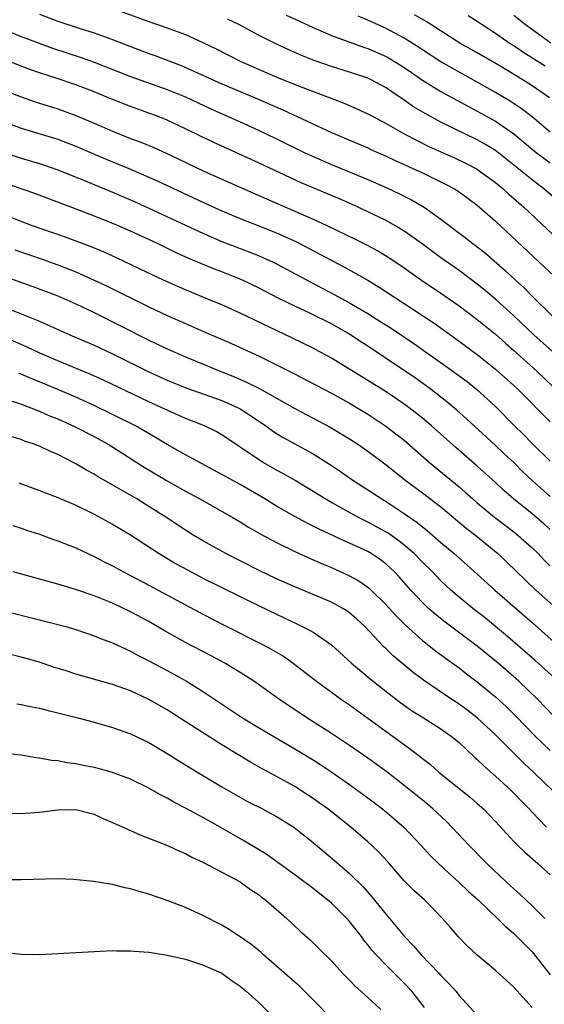
# Model space of a CAD drawing. Units: inches. Extents: x 2641205 to 2643000, y 1551019 to 1554000.
# Drawn here: x 2641641 to 2641698, y 1552664 to 1552772 of the extents above; entities that cross this region are included whole.
import ezdxf

# ---------------------------------------------------------------- set-up
doc = ezdxf.new("R2010")
doc.units = ezdxf.units.IN
doc.header["$MEASUREMENT"] = 0
doc.layers.add('LD26401551_2ft', color=55, linetype='Continuous')

msp = doc.modelspace()

# ---------------------------------------------------------------- linework, layer by layer
at = {"layer": 'LD26401551_2ft'}
for points, elevation in [([(2641650.85, 1552772.85), (2641655, 1552771.35), (2641657, 1552770.67), (2641659, 1552769.93), (2641661, 1552769.03), (2641662.36, 1552768.36), (2641665, 1552767), (2641668.53, 1552765.47), (2641669.65, 1552765), (2641671.89, 1552764.11), (2641674.88, 1552763), (2641676.41, 1552762.41), (2641677.8, 1552761.8), (2641679, 1552761.24), (2641679.43, 1552761), (2641681, 1552760.18), (2641683.07, 1552759), (2641684.33, 1552758.33), (2641685.67, 1552757.67), (2641687, 1552757.05), (2641688.43, 1552756.43), (2641689.79, 1552755.79), (2641691, 1552755.15), (2641691.22, 1552755), (2641693, 1552753.69), (2641693.84, 1552753), (2641694.44, 1552752.44), (2641696.1, 1552751), (2641702.46, 1552745)], 9668), ([(2641635, 1552772.18), (2641641, 1552769.73), (2641642.97, 1552768.97), (2641644.45, 1552768.45), (2641647.46, 1552767.46), (2641649, 1552766.89), (2641653, 1552765.33), (2641657, 1552763.91), (2641659, 1552763.1), (2641661.79, 1552761.79), (2641665, 1552760.36), (2641667, 1552759.45), (2641669, 1552758.5), (2641672.03, 1552757), (2641673, 1552756.54), (2641675, 1552755.67), (2641679, 1552754.02), (2641681, 1552753.14), (2641682.47, 1552752.47), (2641683.8, 1552751.8), (2641685.18, 1552751), (2641687, 1552749.69), (2641689.67, 1552747.67), (2641690.51, 1552747), (2641690.8, 1552746.8), (2641691.92, 1552745.92), (2641694.07, 1552744.07), (2641695.2, 1552743), (2641696.14, 1552742.14), (2641697, 1552741.25), (2641699.27, 1552739)], 9672), ([(2641643, 1552772.16), (2641645, 1552771.41), (2641647.37, 1552770.63), (2641649, 1552770.12), (2641651, 1552769.39), (2641653, 1552768.62), (2641655, 1552767.86), (2641655.64, 1552767.64), (2641658.52, 1552766.52), (2641659.93, 1552765.93), (2641663, 1552764.53), (2641666.64, 1552763), (2641669.67, 1552761.67), (2641675, 1552759.17), (2641679, 1552757.5), (2641679.34, 1552757.34), (2641681, 1552756.6), (2641682.08, 1552756.08), (2641683, 1552755.67), (2641683.45, 1552755.45), (2641685, 1552754.75), (2641687.52, 1552753.52), (2641688.49, 1552753), (2641689, 1552752.67), (2641691, 1552751.22), (2641693, 1552749.48), (2641697.76, 1552745), (2641699.42, 1552743.42)], 9670), ([(2641700.62, 1552751), (2641698.28, 1552753), (2641697, 1552754), (2641695, 1552755.61), (2641693, 1552757.2), (2641691.89, 1552757.89), (2641691, 1552758.4), (2641687, 1552760.33), (2641685.27, 1552761.27), (2641684.02, 1552762.02), (2641683, 1552762.74), (2641681.63, 1552763.63), (2641681, 1552764.08), (2641679.29, 1552765), (2641679, 1552765.14), (2641677, 1552765.82), (2641675, 1552766.44), (2641673.1, 1552767.1), (2641671.66, 1552767.66), (2641670.28, 1552768.28), (2641668.77, 1552769), (2641667, 1552769.87), (2641664.93, 1552771), (2641663.63, 1552771.63)], 9666), ([(2641670.04, 1552772.04), (2641671.43, 1552771.43), (2641673, 1552770.7), (2641675, 1552769.84), (2641678.53, 1552768.53), (2641679, 1552768.39), (2641681, 1552767.52), (2641681.34, 1552767.34), (2641683, 1552766.31), (2641683.77, 1552765.77), (2641685, 1552764.94), (2641687, 1552763.7), (2641690.03, 1552762.03), (2641691, 1552761.54), (2641693, 1552760.42), (2641695, 1552759.03), (2641697, 1552757.37), (2641697.46, 1552757), (2641699, 1552755.85)], 9664), ([(2641699, 1552759.24), (2641697, 1552760.89), (2641695.82, 1552761.82), (2641694.61, 1552762.61), (2641693, 1552763.58), (2641691, 1552764.72), (2641688.23, 1552766.23), (2641687, 1552766.93), (2641685, 1552768.25), (2641684.56, 1552768.56), (2641683, 1552769.53), (2641681, 1552770.58), (2641679, 1552771.49), (2641677.93, 1552771.93)], 9662), ([(2641698.9, 1552763), (2641697, 1552764.3), (2641695.92, 1552765), (2641693.58, 1552766.42), (2641691, 1552767.91), (2641689.09, 1552769), (2641685.38, 1552771.38), (2641684.1, 1552772.1)], 9660), ([(2641698.45, 1552766.45), (2641696, 1552768), (2641695, 1552768.68), (2641694.49, 1552769), (2641693, 1552770.03), (2641691.52, 1552771), (2641691, 1552771.35), (2641690, 1552772)], 9658), ([(2641699.05, 1552769), (2641696.28, 1552771), (2641695, 1552772.02)], 9656), ([(2641700.26, 1552734.26), (2641697.2, 1552737), (2641695, 1552739.08), (2641693, 1552740.92), (2641691.87, 1552741.87), (2641691, 1552742.57), (2641689, 1552744.04), (2641687, 1552745.46), (2641684.97, 1552746.97), (2641683, 1552748.38), (2641681.95, 1552749), (2641681, 1552749.52), (2641679, 1552750.5), (2641677.93, 1552751), (2641675.9, 1552751.9), (2641671.68, 1552753.68), (2641667, 1552755.87), (2641662.1, 1552758.1), (2641660.74, 1552758.74), (2641659, 1552759.6), (2641657, 1552760.54), (2641655.85, 1552761), (2641655, 1552761.32), (2641653, 1552762.03), (2641651, 1552762.82), (2641649, 1552763.63), (2641647, 1552764.41), (2641644.85, 1552765.15), (2641643, 1552765.74), (2641642.07, 1552766.07), (2641641, 1552766.46), (2641637.74, 1552767.74)], 9674), ([(2641639, 1552763.88), (2641641, 1552763.09), (2641642.54, 1552762.55), (2641645, 1552761.78), (2641647, 1552761.07), (2641649, 1552760.22), (2641651, 1552759.33), (2641653, 1552758.53), (2641654.12, 1552758.12), (2641655.53, 1552757.53), (2641656.91, 1552756.91), (2641658.28, 1552756.28), (2641660.96, 1552755), (2641663, 1552754.07), (2641667.9, 1552751.9), (2641673, 1552749.69), (2641674.5, 1552749), (2641677.54, 1552747.54), (2641678.86, 1552746.86), (2641680.16, 1552746.16), (2641681.4, 1552745.4), (2641683, 1552744.33), (2641684.88, 1552743), (2641687, 1552741.56), (2641689, 1552740.17), (2641691, 1552738.69), (2641693, 1552737.06), (2641694.08, 1552736.08), (2641695, 1552735.28), (2641697.52, 1552733), (2641701, 1552729.7)], 9676), ([(2641639, 1552760.43), (2641641, 1552759.67), (2641645, 1552758.44), (2641646.05, 1552758.05), (2641647, 1552757.68), (2641648.87, 1552756.87), (2641651, 1552755.96), (2641653, 1552755.15), (2641655, 1552754.29), (2641655.89, 1552753.89), (2641661, 1552751.5), (2641663, 1552750.59), (2641665, 1552749.76), (2641669, 1552748.17), (2641671.18, 1552747.18), (2641673.82, 1552745.82), (2641676.43, 1552744.43), (2641678.99, 1552742.99), (2641680.24, 1552742.24), (2641683, 1552740.43), (2641686.26, 1552738.26), (2641688.6, 1552736.6), (2641691, 1552734.84), (2641693, 1552733.25), (2641695, 1552731.45), (2641695.47, 1552731), (2641699, 1552727.45)], 9678), ([(2641639, 1552757.04), (2641641, 1552756.37), (2641643, 1552755.78), (2641645, 1552755.11), (2641648.18, 1552753.82), (2641651, 1552752.65), (2641653.55, 1552751.55), (2641655, 1552750.9), (2641661, 1552748.11), (2641663, 1552747.24), (2641666.07, 1552746.07), (2641667, 1552745.7), (2641667.49, 1552745.49), (2641668.56, 1552745), (2641669, 1552744.78), (2641672.76, 1552742.76), (2641675.39, 1552741.39), (2641676.1, 1552741), (2641677, 1552740.52), (2641679, 1552739.34), (2641680.44, 1552738.44), (2641681.65, 1552737.65), (2641684.03, 1552736.03), (2641687.56, 1552733.56), (2641688.72, 1552732.72), (2641689.87, 1552731.87), (2641690.96, 1552731), (2641693, 1552729.12), (2641695.09, 1552727), (2641696.06, 1552726.06), (2641697, 1552725.09), (2641699, 1552723.13)], 9680), ([(2641699, 1552719.28), (2641697.05, 1552721), (2641695.99, 1552721.99), (2641695, 1552722.98), (2641693.96, 1552723.96), (2641693, 1552724.86), (2641690.64, 1552727), (2641689.8, 1552727.8), (2641688.74, 1552728.74), (2641687.66, 1552729.66), (2641685.94, 1552731), (2641685.4, 1552731.4), (2641684.23, 1552732.23), (2641681, 1552734.42), (2641679, 1552735.76), (2641678.24, 1552736.24), (2641677, 1552737.08), (2641675, 1552738.19), (2641672.64, 1552739.36), (2641671, 1552740.13), (2641669.23, 1552741), (2641667, 1552742.15), (2641665.25, 1552743), (2641665, 1552743.11), (2641663, 1552743.91), (2641662.2, 1552744.2), (2641659.38, 1552745.38), (2641658, 1552746), (2641655.94, 1552747), (2641653, 1552748.36), (2641651.55, 1552749), (2641650.61, 1552749.39), (2641647.32, 1552750.68), (2641642.48, 1552752.48), (2641639, 1552753.7)], 9682), ([(2641699, 1552715.64), (2641698.28, 1552716.28), (2641697, 1552717.37), (2641694.98, 1552719), (2641693.92, 1552719.92), (2641693, 1552720.8), (2641691, 1552722.61), (2641688.63, 1552724.63), (2641685.99, 1552727), (2641685, 1552727.85), (2641683.54, 1552729), (2641683, 1552729.39), (2641681, 1552730.74), (2641679, 1552732), (2641675, 1552734.44), (2641673.98, 1552735), (2641673, 1552735.52), (2641670.68, 1552736.68), (2641665, 1552739.36), (2641663, 1552740.28), (2641661.29, 1552741), (2641659, 1552741.92), (2641657, 1552742.81), (2641655.51, 1552743.51), (2641651.46, 1552745.46), (2641650.08, 1552746.08), (2641648.66, 1552746.66), (2641645.74, 1552747.74), (2641642.14, 1552749), (2641641, 1552749.43), (2641639, 1552750.22)], 9684), ([(2641640.32, 1552746.32), (2641643.29, 1552745.29), (2641645, 1552744.67), (2641647, 1552743.89), (2641649.01, 1552743.01), (2641650.36, 1552742.36), (2641655, 1552740.06), (2641657, 1552739.11), (2641659, 1552738.23), (2641661, 1552737.38), (2641664.05, 1552736.05), (2641667, 1552734.68), (2641669, 1552733.71), (2641670.8, 1552732.8), (2641675, 1552730.6), (2641677, 1552729.49), (2641679, 1552728.28), (2641680.99, 1552726.99), (2641683, 1552725.43), (2641685.76, 1552723), (2641689, 1552720.32), (2641689.72, 1552719.72), (2641690.5, 1552719), (2641691, 1552718.57), (2641692.9, 1552717), (2641695, 1552715.39), (2641695.49, 1552715), (2641697, 1552713.64), (2641697.67, 1552713), (2641698.31, 1552712.31), (2641699, 1552711.61)], 9686), ([(2641639, 1552743.46), (2641642.29, 1552742.29), (2641645, 1552741.28), (2641647, 1552740.41), (2641649, 1552739.45), (2641655, 1552736.42), (2641657, 1552735.47), (2641659, 1552734.59), (2641662.83, 1552733), (2641664.38, 1552732.38), (2641665.78, 1552731.78), (2641667.11, 1552731.11), (2641671, 1552728.93), (2641674.88, 1552726.88), (2641677, 1552725.59), (2641677.92, 1552725), (2641679, 1552724.24), (2641681, 1552722.73), (2641681.96, 1552721.96), (2641683.2, 1552721), (2641685, 1552719.68), (2641687, 1552718.13), (2641689.79, 1552715.79), (2641690.83, 1552715), (2641693.26, 1552713), (2641694.15, 1552712.15), (2641697.4, 1552709), (2641701.91, 1552705)], 9688), ([(2641639, 1552740.12), (2641643, 1552738.48), (2641646.33, 1552737), (2641649, 1552735.85), (2641651, 1552734.93), (2641655, 1552732.94), (2641657, 1552732.03), (2641659.15, 1552731.15), (2641663, 1552729.79), (2641664.8, 1552729), (2641665, 1552728.89), (2641666.15, 1552728.15), (2641667.83, 1552727), (2641668.5, 1552726.5), (2641669, 1552726.18), (2641669.73, 1552725.73), (2641673, 1552723.93), (2641674.81, 1552722.81), (2641676.02, 1552722.02), (2641677.48, 1552721), (2641680.53, 1552719), (2641681, 1552718.72), (2641683, 1552717.41), (2641684.41, 1552716.41), (2641685, 1552715.93), (2641685.52, 1552715.52), (2641687, 1552714.24), (2641688.47, 1552713), (2641691, 1552710.75), (2641692.92, 1552709), (2641697, 1552705.45), (2641699.74, 1552703)], 9690), ([(2641699.86, 1552699), (2641697.3, 1552701.3), (2641694.09, 1552704.09), (2641691.91, 1552705.91), (2641690.52, 1552707), (2641689, 1552708.24), (2641688.11, 1552709), (2641687, 1552710.03), (2641686.07, 1552711), (2641685, 1552712.06), (2641684.08, 1552713), (2641683, 1552713.93), (2641682.4, 1552714.4), (2641681.23, 1552715.23), (2641679.95, 1552715.95), (2641679, 1552716.46), (2641677.9, 1552717), (2641675, 1552718.61), (2641674.32, 1552719), (2641673, 1552719.83), (2641671.02, 1552721.02), (2641669.75, 1552721.75), (2641669, 1552722.16), (2641667.51, 1552723), (2641667, 1552723.31), (2641663, 1552726.02), (2641662.38, 1552726.38), (2641661.11, 1552727), (2641659, 1552727.83), (2641657, 1552728.72), (2641656.42, 1552729), (2641655, 1552729.64), (2641650.03, 1552732.03), (2641648.65, 1552732.65), (2641645, 1552734.15), (2641643.04, 1552735), (2641641.66, 1552735.66), (2641641, 1552735.95), (2641639, 1552736.81)], 9692), ([(2641699.28, 1552695.28), (2641697.65, 1552697), (2641695.56, 1552699), (2641693.28, 1552701), (2641691, 1552702.87), (2641687.48, 1552705.48), (2641686.37, 1552706.37), (2641685.66, 1552707), (2641685, 1552707.63), (2641683.72, 1552709), (2641682.45, 1552710.45), (2641681.93, 1552711), (2641681.46, 1552711.46), (2641681, 1552711.86), (2641680.35, 1552712.35), (2641679.37, 1552713), (2641679, 1552713.22), (2641677, 1552714.14), (2641676.39, 1552714.39), (2641673.67, 1552715.67), (2641673, 1552716.02), (2641672.34, 1552716.34), (2641671, 1552717.08), (2641669, 1552718.22), (2641667.71, 1552719), (2641665, 1552720.57), (2641663, 1552721.69), (2641659, 1552723.84), (2641657, 1552724.98), (2641655.73, 1552725.73), (2641653.53, 1552727), (2641651, 1552728.27), (2641649, 1552729.24), (2641647, 1552730.15), (2641645.02, 1552731.02), (2641643, 1552731.86), (2641642.18, 1552732.18), (2641641, 1552732.68), (2641640.76, 1552732.76)], 9694), ([(2641639, 1552730.04), (2641641, 1552729.41), (2641642.06, 1552729), (2641642.72, 1552728.72), (2641643, 1552728.62), (2641644.11, 1552728.11), (2641645, 1552727.77), (2641647, 1552726.88), (2641649, 1552725.84), (2641650.52, 1552725), (2641654.49, 1552722.49), (2641657, 1552720.98), (2641659, 1552719.84), (2641660.58, 1552719), (2641664.14, 1552717), (2641665, 1552716.49), (2641665.92, 1552715.92), (2641667.19, 1552715.19), (2641669, 1552714.21), (2641671, 1552713.23), (2641672.53, 1552712.53), (2641673.92, 1552711.92), (2641675, 1552711.47), (2641677, 1552710.58), (2641678.02, 1552710.02), (2641679, 1552709.34), (2641679.19, 1552709.19), (2641679.38, 1552709), (2641681, 1552707.4), (2641682.13, 1552706.13), (2641683.14, 1552705.14), (2641685, 1552703.47), (2641686.38, 1552702.38), (2641687.52, 1552701.52), (2641689, 1552700.47), (2641689.82, 1552699.82), (2641691, 1552698.94), (2641693, 1552697.29), (2641694.2, 1552696.2), (2641695.2, 1552695.2), (2641697.33, 1552693), (2641699, 1552691.42)], 9696), ([(2641699.28, 1552687), (2641697.19, 1552689), (2641696.06, 1552690.06), (2641693, 1552693.11), (2641691, 1552694.99), (2641689.86, 1552695.86), (2641689, 1552696.49), (2641688.21, 1552697), (2641685.11, 1552699.11), (2641683.97, 1552699.97), (2641682.87, 1552700.87), (2641681.79, 1552701.79), (2641681, 1552702.57), (2641680.77, 1552702.77), (2641678.67, 1552705), (2641677.81, 1552705.81), (2641677, 1552706.51), (2641676.71, 1552706.71), (2641676.25, 1552707), (2641675, 1552707.67), (2641671, 1552709.36), (2641669, 1552710.24), (2641667, 1552711.19), (2641663.43, 1552713), (2641661, 1552714.37), (2641659.94, 1552715), (2641659, 1552715.58), (2641656.85, 1552717), (2641655, 1552718.17), (2641653.66, 1552719), (2641652.06, 1552719.94), (2641649.43, 1552721.43), (2641649, 1552721.71), (2641648.15, 1552722.15), (2641647, 1552722.86), (2641645, 1552723.89), (2641644.22, 1552724.22), (2641643, 1552724.78), (2641642.43, 1552725), (2641641.35, 1552725.35), (2641641, 1552725.51), (2641639.85, 1552725.85)], 9698), ([(2641640.75, 1552720.75), (2641643, 1552719.93), (2641643.66, 1552719.66), (2641645, 1552719.15), (2641647, 1552718.3), (2641649, 1552717.33), (2641651, 1552716.24), (2641653, 1552715.06), (2641656.14, 1552713), (2641656.67, 1552712.67), (2641657.93, 1552711.93), (2641659.22, 1552711.22), (2641661, 1552710.29), (2641667, 1552707.33), (2641669, 1552706.35), (2641671.28, 1552705.28), (2641672.62, 1552704.62), (2641673, 1552704.37), (2641675, 1552703.01), (2641677.2, 1552701), (2641679.26, 1552699.26), (2641681, 1552697.88), (2641682.14, 1552697), (2641682.63, 1552696.63), (2641683.8, 1552695.8), (2641685.11, 1552695), (2641687, 1552693.8), (2641688.13, 1552693), (2641689, 1552692.27), (2641690.69, 1552690.69), (2641691, 1552690.42), (2641691.71, 1552689.71), (2641693, 1552688.6), (2641694.74, 1552687), (2641695, 1552686.74), (2641695.84, 1552685.84), (2641696.67, 1552685), (2641697, 1552684.64), (2641698.59, 1552683)], 9700), ([(2641640.08, 1552716.08), (2641641, 1552715.79), (2641641.58, 1552715.58), (2641643, 1552715.12), (2641644.56, 1552714.56), (2641645, 1552714.42), (2641647, 1552713.62), (2641649, 1552712.68), (2641650.1, 1552712.1), (2641651, 1552711.66), (2641652.21, 1552711), (2641653, 1552710.61), (2641655, 1552709.55), (2641659, 1552707.37), (2641661, 1552706.31), (2641663.19, 1552705.19), (2641667.54, 1552703), (2641668.48, 1552702.48), (2641669.74, 1552701.74), (2641670.82, 1552701), (2641673.37, 1552699), (2641676.13, 1552697), (2641677, 1552696.4), (2641681, 1552693.48), (2641683, 1552692.05), (2641684.75, 1552690.75), (2641685, 1552690.53), (2641685.86, 1552689.86), (2641686.83, 1552689), (2641690.25, 1552686.25), (2641691, 1552685.61), (2641691.68, 1552685), (2641693, 1552683.63), (2641695, 1552681.43), (2641695.43, 1552681), (2641696.23, 1552680.23), (2641697.65, 1552679), (2641699, 1552677.76)], 9702), ([(2641698.4, 1552673), (2641697, 1552674.39), (2641696.34, 1552675), (2641695.67, 1552675.67), (2641695, 1552676.25), (2641694.62, 1552676.62), (2641694.18, 1552677), (2641692.03, 1552679), (2641690.1, 1552681), (2641688.22, 1552683), (2641687.61, 1552683.61), (2641686.14, 1552685), (2641685.53, 1552685.53), (2641683, 1552687.57), (2641681.07, 1552689.07), (2641679.92, 1552689.92), (2641679, 1552690.58), (2641677, 1552691.97), (2641675, 1552693.29), (2641672.33, 1552695), (2641669.3, 1552697), (2641666.5, 1552699), (2641665, 1552699.98), (2641663.33, 1552701), (2641661.81, 1552701.81), (2641659, 1552703.27), (2641656.59, 1552704.59), (2641655, 1552705.54), (2641653, 1552706.63), (2641651, 1552707.57), (2641649, 1552708.36), (2641646.94, 1552709.06), (2641645, 1552709.65), (2641640.11, 1552711)], 9704), ([(2641638.79, 1552706.79), (2641643.61, 1552705.61), (2641645.91, 1552705), (2641647, 1552704.67), (2641649, 1552704), (2641649.7, 1552703.7), (2641651, 1552703.22), (2641652.51, 1552702.51), (2641653, 1552702.31), (2641653.84, 1552701.84), (2641655, 1552701.26), (2641657, 1552700.19), (2641659.14, 1552699), (2641661, 1552697.84), (2641665.27, 1552695), (2641667, 1552693.94), (2641671, 1552691.59), (2641673, 1552690.37), (2641673.84, 1552689.84), (2641675.04, 1552689.04), (2641677, 1552687.67), (2641679, 1552686.21), (2641680.59, 1552685), (2641681.9, 1552683.9), (2641682.93, 1552683), (2641684.83, 1552681), (2641685.87, 1552679.87), (2641686.75, 1552679), (2641687.91, 1552677.91), (2641689, 1552676.95), (2641689.99, 1552675.99), (2641691.13, 1552675), (2641693.23, 1552673), (2641694.09, 1552672.09), (2641695, 1552671.34), (2641695.35, 1552671), (2641696.16, 1552670.16), (2641697, 1552669.33), (2641697.16, 1552669.16), (2641699, 1552666.81)], 9706), ([(2641697, 1552663.24), (2641695, 1552665.46), (2641693, 1552667.29), (2641690.94, 1552669), (2641689.94, 1552669.94), (2641688.91, 1552671), (2641688.02, 1552672.02), (2641687.2, 1552673), (2641685.23, 1552675), (2641684.06, 1552676.06), (2641683, 1552677.12), (2641681.19, 1552679.19), (2641680.23, 1552680.23), (2641679.44, 1552681), (2641679, 1552681.41), (2641677.15, 1552683), (2641674.6, 1552685), (2641673.68, 1552685.68), (2641673, 1552686.15), (2641672.49, 1552686.49), (2641671, 1552687.45), (2641669, 1552688.57), (2641667.41, 1552689.41), (2641666.13, 1552690.13), (2641663, 1552692.03), (2641658.36, 1552695), (2641657, 1552695.86), (2641655, 1552697.02), (2641653, 1552697.94), (2641651, 1552698.65), (2641647, 1552699.79), (2641645.83, 1552700.17), (2641644.55, 1552700.55), (2641643, 1552701.08), (2641641, 1552701.66), (2641639, 1552702.15)], 9708), ([(2641640.53, 1552696.53), (2641641, 1552696.46), (2641642.19, 1552696.19), (2641643, 1552696.04), (2641643.82, 1552695.82), (2641645, 1552695.55), (2641647.21, 1552695), (2641649, 1552694.52), (2641651, 1552693.95), (2641653, 1552693.25), (2641655, 1552692.28), (2641657, 1552691.09), (2641659.52, 1552689.52), (2641663, 1552687.42), (2641664.53, 1552686.53), (2641665.82, 1552685.82), (2641667.44, 1552685), (2641669, 1552684.17), (2641670.87, 1552683), (2641671.43, 1552682.57), (2641673, 1552681.32), (2641675.35, 1552679.35), (2641677, 1552677.91), (2641678.47, 1552676.47), (2641679.41, 1552675.41), (2641681, 1552673.42), (2641682.12, 1552672.12), (2641683.02, 1552671), (2641684, 1552670), (2641684.84, 1552669), (2641686.77, 1552667), (2641687, 1552666.73), (2641687.87, 1552665.87), (2641688.63, 1552665), (2641689, 1552664.53), (2641691, 1552662.39)], 9710), ([(2641685.21, 1552663.21), (2641683.81, 1552665), (2641683, 1552665.88), (2641682.43, 1552666.43), (2641681, 1552667.86), (2641679.9, 1552669), (2641679.48, 1552669.48), (2641679, 1552670.1), (2641678.58, 1552670.58), (2641678.29, 1552671), (2641677, 1552672.67), (2641676.7, 1552673), (2641675, 1552674.66), (2641674.61, 1552675), (2641673, 1552676.27), (2641671, 1552677.78), (2641667.95, 1552679.95), (2641667, 1552680.55), (2641665.47, 1552681.47), (2641662.8, 1552683), (2641661, 1552684.01), (2641659, 1552685.09), (2641657.74, 1552685.74), (2641657, 1552686.17), (2641656.44, 1552686.44), (2641655, 1552687.29), (2641653, 1552688.27), (2641651.01, 1552689.01), (2641649.44, 1552689.44), (2641649, 1552689.55), (2641647.78, 1552689.78), (2641647, 1552689.96), (2641646.05, 1552690.05), (2641645, 1552690.27), (2641644.31, 1552690.31), (2641643, 1552690.57), (2641642.6, 1552690.6), (2641641, 1552690.89), (2641638.89, 1552691.11)], 9712), ([(2641639, 1552684.54), (2641641, 1552684.51), (2641643, 1552684.63), (2641645, 1552684.9), (2641647, 1552684.95), (2641649, 1552684.41), (2641649.95, 1552683.95), (2641651, 1552683.52), (2641652.73, 1552682.73), (2641653, 1552682.64), (2641654.12, 1552682.12), (2641656.96, 1552681.04), (2641658.37, 1552680.37), (2641659, 1552680.12), (2641659.71, 1552679.71), (2641661, 1552679.12), (2641665, 1552676.99), (2641666.15, 1552676.15), (2641667, 1552675.6), (2641667.34, 1552675.34), (2641667.81, 1552675), (2641670.13, 1552673), (2641671.6, 1552671.6), (2641672.66, 1552670.66), (2641673.67, 1552669.67), (2641675, 1552668.36), (2641676.24, 1552667), (2641677, 1552666.23), (2641677.59, 1552665.59), (2641679, 1552664.33), (2641680.42, 1552663)], 9714), ([(2641675, 1552662.03), (2641673, 1552664.06), (2641671.53, 1552665.53), (2641669.88, 1552667), (2641667.58, 1552669), (2641667.28, 1552669.28), (2641666.17, 1552670.17), (2641665, 1552670.98), (2641663.79, 1552671.78), (2641663, 1552672.24), (2641661, 1552673.29), (2641659, 1552674.2), (2641657, 1552674.97), (2641655, 1552675.66), (2641653.94, 1552675.94), (2641653, 1552676.25), (2641652.36, 1552676.36), (2641651, 1552676.72), (2641650.75, 1552676.75), (2641648.94, 1552677.06), (2641646.73, 1552677.27), (2641645, 1552677.32), (2641641, 1552677.22), (2641639, 1552677.21)], 9716), ([(2641639, 1552669.29), (2641641, 1552669.06), (2641643, 1552669.03), (2641645, 1552669.13), (2641649, 1552669.38), (2641651, 1552669.47), (2641651.45, 1552669.45), (2641653, 1552669.45), (2641653.39, 1552669.39), (2641655, 1552669.29), (2641655.24, 1552669.24), (2641657.02, 1552668.98), (2641659, 1552668.52), (2641659.68, 1552668.32), (2641661, 1552667.88), (2641663, 1552666.98), (2641664.14, 1552666.14), (2641665, 1552665.56), (2641665.65, 1552665), (2641667, 1552663.8), (2641669, 1552661.84)], 9718)]:
    msp.add_lwpolyline(points, dxfattribs=dict(at, elevation=elevation))

doc.saveas('drawing.dxf')
